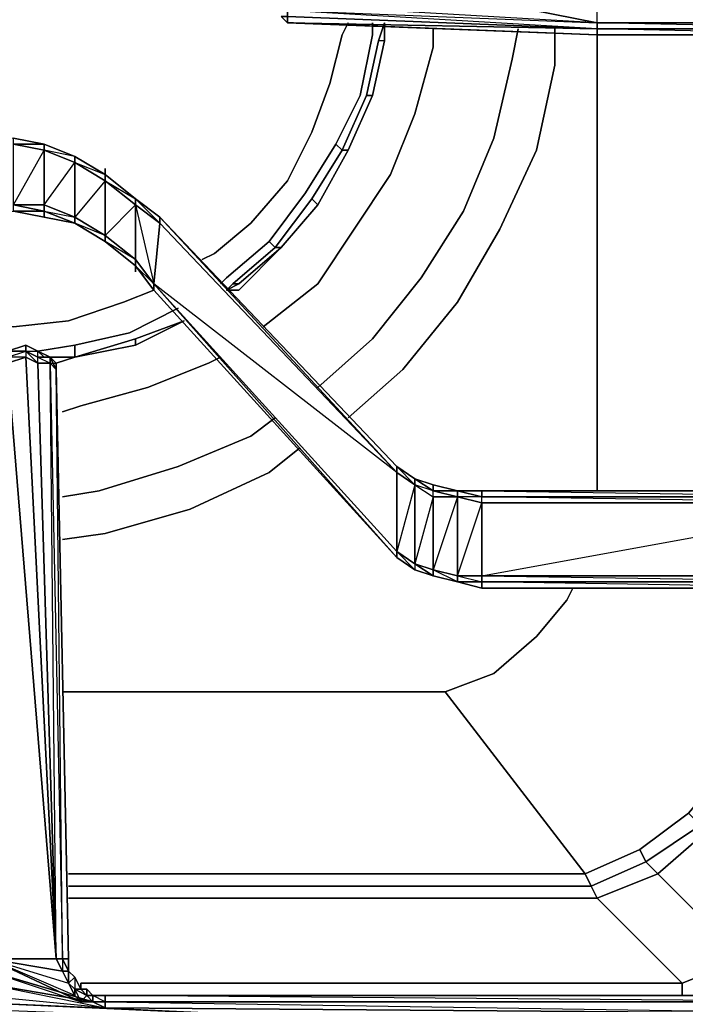
# Model space of a CAD drawing. Units: inches. Extents: x 0 to 30, y -29.6 to 0.
# Drawn here: x 24.6 to 28.2, y -26.9 to -21.5 of the extents above; entities that cross this region are included whole.
import ezdxf

# ---------------------------------------------------------------- set-up
doc = ezdxf.new("R2010")
doc.units = ezdxf.units.IN
doc.header["$MEASUREMENT"] = 0
doc.layers.get('0').update_dxf_attribs({"true_color": 0x068671})

msp = doc.modelspace()

# ---------------------------------------------------------------- linework, layer by layer
at = {"color": 135, "elevation": 0}
for points in [[(27.6995, -21.1154), (27.6995, -21.1483), (26.0186, -21.2142), (27.6995, -21.5458)], [(27.6995, -21.5458), (27.6995, -21.1483), (26.0186, -21.2142)], [(27.6995, -21.5458), (26.0186, -21.2142)], [(27.6995, -21.5458), (27.6995, -21.5787), (26.0186, -21.5128), (27.6995, -21.5787), (26.0186, -21.5458), (27.6995, -21.6117), (26.0515, -21.5458), (27.6995, -21.6117), (27.6995, -21.5787), (26.0186, -21.4799), (26.0186, -21.5128), (25.9856, -21.5128), (26.0186, -21.5458)], [(26.0186, -21.5458), (25.9856, -21.5128), (26.0186, -21.5128), (26.0186, -21.5458), (25.9856, -21.5128)], [(25.9856, -21.5128), (26.0186, -21.5128), (26.0186, -21.5458)], [(25.5571, -22.8312), (25.6231, -22.7982), (25.8208, -22.6334), (26.0186, -22.4027), (26.1504, -22.139), (26.2493, -21.8754), (26.3152, -21.6117), (26.3482, -21.5458)], [(27.6995, -21.5787), (29.2176, -21.5787), (29.2176, -21.6117), (27.6995, -21.6117), (26.0515, -21.5458), (26.0186, -21.5458)], [(26.4141, -21.9413), (26.2822, -22.205), (26.3152, -22.2379), (26.447, -21.9413), (26.513, -21.6447), (26.5459, -21.5458), (26.5459, -21.6447), (26.513, -21.6447), (26.447, -21.9413), (26.48, -21.9413)], [(26.48, -21.5458), (26.48, -21.6117)], [(26.5459, -21.6447), (26.5459, -21.5458)], [(27.6995, -21.5458), (29.2505, -21.5458)], [(29.2505, -21.5458), (29.2505, -21.5787), (27.6995, -21.5787), (27.6995, -21.5458)], [(27.6995, -21.5787), (27.6995, -21.6117), (29.2176, -21.6117), (29.2176, -21.5787), (29.2835, -21.5787), (29.2505, -21.6117), (29.2176, -21.6117)], [(26.3152, -21.6117), (26.2493, -21.8754), (26.1504, -22.139), (26.0186, -22.4027), (25.8208, -22.6334), (25.6231, -22.7982)], [(26.3152, -21.6117), (26.2493, -21.8754), (26.1504, -22.139), (26.0186, -22.4027), (25.8208, -22.6334), (25.6231, -22.7982)], [(26.4141, -21.9413), (26.2822, -22.205), (26.4141, -21.9413), (26.48, -21.6117)], [(25.7549, -22.996), (25.9856, -22.7653), (26.1834, -22.5346), (26.3482, -22.2379), (26.48, -21.9413), (26.5459, -21.6447)], [(26.48, -21.9413), (26.5459, -21.6447)], [(26.5459, -21.6447), (26.513, -21.6447)], [(26.1834, -22.5346), (26.1504, -22.5016), (26.3152, -22.2379), (26.3482, -22.2379), (26.48, -21.9413)], [(26.48, -21.9413), (26.3482, -22.2379), (26.3152, -22.2379), (26.447, -21.9413)], [(25.3264, -22.6005), (25.1946, -22.5016), (25.0298, -22.3698), (25.0298, -22.3368), (25.0298, -22.3698), (24.865, -22.2709), (24.6983, -22.205), (24.5335, -22.172), (24.3687, -22.205), (24.2039, -22.2709), (24.0391, -22.3698), (24.0391, -22.3368), (24.0391, -22.3698), (23.9072, -22.5016)], [(24.6983, -22.205), (24.5335, -22.172)], [(26.2822, -22.205), (26.1174, -22.4686), (25.9197, -22.7323), (26.1174, -22.4686), (26.2822, -22.205), (26.3152, -22.2379), (26.1504, -22.5016), (26.1834, -22.5346)], [(25.0298, -22.3698), (24.865, -22.2709)], [(24.865, -22.2709), (25.0298, -22.3698)], [(25.0298, -22.3698), (24.865, -22.2709)], [(24.865, -22.2709), (25.0298, -22.3698)], [(25.1946, -22.5346), (25.0298, -22.6994), (25.1946, -22.8312)], [(25.1946, -22.5346), (25.3264, -22.6334), (25.2935, -22.963), (25.1946, -22.8642), (25.2935, -22.963), (25.2935, -22.996), (26.6118, -24.4481)], [(25.7549, -22.963), (25.7219, -22.963), (25.9526, -22.7653), (25.9856, -22.7653), (26.1834, -22.5346)], [(26.1834, -22.5346), (25.9856, -22.7653), (25.9526, -22.7653), (26.1504, -22.5016)], [(23.9072, -22.8642), (24.072, -22.7323), (24.2368, -22.6334), (24.3687, -22.6005), (24.5335, -22.5675), (24.6983, -22.6005), (24.865, -22.6334), (25.0298, -22.7323)], [(24.6983, -22.6005), (24.6983, -22.5675), (24.5335, -22.5675)], [(24.865, -22.6334), (24.6983, -22.5675)], [(24.865, -22.6334), (25.0298, -22.7323), (25.1946, -22.8642)], [(29.0857, -24.0856), (29.2176, -24.0856), (27.0733, -24.0856), (26.9414, -24.0856), (26.8096, -24.0526), (26.7107, -24.0197), (26.6118, -23.9538), (25.3264, -22.6005)], [(26.6118, -23.9867), (25.3264, -22.6334)], [(25.0298, -22.7323), (25.1946, -22.8642)], [(25.656, -22.963), (25.689, -22.9301), (25.9197, -22.7323), (25.9526, -22.7653), (25.7219, -22.963), (25.689, -22.996), (25.7549, -22.963)], [(25.9197, -22.7323), (25.689, -22.9301)], [(25.689, -22.9301), (25.9197, -22.7323), (25.9526, -22.7653), (25.7219, -22.963), (25.7549, -22.963)], [(29.3164, -24.6129), (29.2835, -24.6129), (29.2176, -24.6129), (27.0733, -24.6129), (26.9414, -24.58), (26.8096, -24.547), (26.7107, -24.5141), (26.6118, -24.4481), (25.2935, -22.996), (25.1946, -22.8642)], [(25.7549, -22.963), (25.689, -22.996), (25.7219, -22.963)], [(23.7754, -23.029), (23.9731, -23.0949), (24.2698, -23.1627), (24.5335, -23.1957), (24.832, -23.1627), (25.1287, -23.0619), (25.2935, -22.996)], [(25.689, -22.996), (25.7549, -22.996)], [(25.1287, -23.0619), (24.832, -23.1627), (24.5335, -23.1957), (24.2698, -23.1627), (23.9731, -23.0949)], [(23.9731, -23.0949), (24.2698, -23.1627), (24.5335, -23.1957), (24.832, -23.1627), (25.1287, -23.0619)], [(24.865, -23.3605), (24.865, -23.2946), (25.1616, -23.2286), (25.4253, -23.0949)], [(25.1946, -23.2946), (25.4583, -23.1627), (25.1946, -23.2616), (24.865, -23.3605)], [(25.1946, -23.2946), (25.4583, -23.1627)], [(25.1946, -23.2946), (25.1946, -23.2616), (25.4583, -23.1627)], [(25.1616, -23.2286), (24.865, -23.2946)], [(25.1616, -23.2286), (24.865, -23.2946)], [(24.865, -23.3605), (25.1946, -23.2616)], [(24.5994, -23.3275), (24.5994, -23.2946), (24.5005, -23.3275), (24.4675, -23.3605)], [(24.6653, -23.3605), (24.6653, -23.3275), (24.5994, -23.2946), (24.5005, -23.3275), (24.5994, -23.3275), (24.5005, -23.3275), (24.5994, -23.2946), (24.5994, -23.3275), (24.6653, -23.3934)], [(24.5994, -23.3275), (24.6653, -23.3275)], [(24.6653, -23.3605), (24.5994, -23.3275), (24.6653, -23.3275)], [(24.6653, -23.3275), (24.865, -23.2946), (24.865, -23.3605)], [(24.7642, -23.4264), (24.7642, -23.3934), (24.7312, -23.3605), (24.6983, -23.3605), (24.6653, -23.3275)], [(24.865, -23.3605), (25.1946, -23.2946)], [(25.1946, -23.2946), (24.865, -23.3605)], [(24.865, -23.3605), (25.1946, -23.2946)], [(24.865, -23.3605), (25.1946, -23.2946)], [(25.1946, -23.2946), (24.865, -23.3605)], [(24.865, -23.3605), (24.865, -23.2946)], [(24.4346, -23.3934), (24.4016, -23.4264), (24.4675, -23.3934), (24.3687, -26.6254), (24.3357, -26.6254), (24.4016, -23.4264), (24.3357, -26.6254), (24.4675, -23.3934), (24.5005, -23.3934), (24.4016, -26.6254), (24.3687, -26.6254), (24.5005, -23.3934), (24.7642, -26.6254), (24.5994, -23.3605), (24.5005, -23.3934), (24.5005, -23.3605), (24.4675, -23.3605)], [(24.7642, -23.4264), (24.7312, -23.3605), (24.7642, -23.4264), (24.7312, -23.3934), (24.7991, -26.6254), (24.7642, -26.6254), (24.7312, -23.3934), (24.7312, -23.3605), (24.6653, -23.3605)], [(24.7312, -23.3934), (24.7642, -23.3934), (24.7312, -23.3605), (24.7642, -23.3934), (24.7642, -23.4264)], [(24.7312, -23.3605), (24.865, -23.3605)], [(25.0298, -26.8232), (24.9639, -26.8232), (24.9309, -26.7902), (24.8979, -26.7902), (24.8979, -26.7572), (24.8979, -26.7902), (24.865, -26.7243), (24.832, -26.6913), (24.832, -26.6254), (24.7642, -23.4264), (24.7312, -23.3934), (24.7991, -26.6254), (24.832, -26.6254)], [(24.7642, -23.3934), (24.865, -23.3605)], [(24.832, -26.6254), (24.7642, -23.4264)], [(26.6118, -23.9538), (26.7107, -24.0197), (26.8096, -24.0856), (26.7107, -24.0526), (26.7107, -24.0197), (26.7107, -24.0526)], [(26.7107, -24.0197), (26.7107, -24.0526), (26.6118, -23.9867), (26.6118, -23.9538)], [(26.7107, -24.0526), (26.6118, -23.9538), (26.7107, -24.0197), (26.6118, -23.9538)], [(26.8096, -24.1186), (26.8096, -24.0856), (26.7107, -24.0526), (26.8096, -24.1186), (26.8096, -24.0856), (26.9414, -24.0856), (26.8096, -24.0526), (26.9414, -24.0856), (26.8096, -24.0526), (26.7107, -24.0197), (26.8096, -24.0856), (26.8096, -24.0526), (26.7107, -24.0197), (26.8096, -24.0856), (26.7107, -24.0526), (26.8096, -24.1186), (26.7107, -24.4811), (26.8096, -24.5141), (26.8096, -24.1186), (26.9414, -24.1186)], [(27.0733, -24.1186), (26.9414, -24.0856)], [(26.9414, -24.547), (27.0733, -24.1515), (27.0733, -24.547), (26.9414, -24.547), (27.0733, -24.58), (27.0733, -24.6129), (26.9414, -24.58), (27.0733, -24.6129), (26.9414, -24.58), (27.0733, -24.58), (27.0733, -24.547), (29.2505, -24.1515), (27.0733, -24.1515), (27.0733, -24.1186), (26.9414, -24.1186), (27.0733, -24.1515), (27.0733, -24.1186), (26.9414, -24.1186), (26.9414, -24.0856), (26.9414, -24.1186)], [(29.2176, -24.0856), (27.0733, -24.0856), (26.9414, -24.0856), (27.0733, -24.1186), (27.0733, -24.0856), (26.9414, -24.0856), (27.0733, -24.1186), (26.9414, -24.1186), (27.0733, -24.1515), (26.9414, -24.1186)], [(26.9414, -24.547), (26.9414, -24.1186), (26.8096, -24.5141), (26.8096, -24.547)], [(29.2505, -24.547), (29.2505, -24.1515), (27.0733, -24.1186), (29.2505, -24.1186)], [(26.7107, -24.4811), (26.6118, -24.4152)], [(26.7107, -24.4811), (26.6118, -24.4152)], [(24.2698, -26.8232), (24.2698, -26.8581), (24.2039, -26.8581), (25.0298, -26.891), (24.3357, -26.8232), (24.3687, -26.7572), (24.3027, -26.7902), (24.3357, -26.7572), (24.3357, -26.7243), (24.3357, -26.6913), (24.3357, -26.7243), (24.3687, -26.6913), (24.3357, -26.7572), (24.4016, -26.6913), (24.3687, -26.7572), (24.9639, -26.8581), (24.8979, -26.8581), (24.4016, -26.6254)], [(24.3027, -26.7902), (24.3357, -26.7243), (24.3357, -26.7572), (24.3687, -26.7572), (25.0298, -26.891), (24.9639, -26.8581), (24.4016, -26.6913), (24.8979, -26.8581), (24.865, -26.8232), (24.832, -26.7572), (24.7991, -26.6913), (24.7642, -26.6254), (24.4016, -26.6254)], [(24.4016, -26.6254), (24.7642, -26.6254)], [(24.4016, -26.6254), (24.832, -26.7572), (24.832, -26.6913), (24.832, -26.6254)], [(24.4016, -26.6254), (24.4016, -26.6913), (24.8979, -26.8581), (24.9639, -26.8581)], [(24.865, -26.8232), (24.4016, -26.6254), (24.832, -26.7572), (24.832, -26.6913), (24.7991, -26.6254), (24.7991, -26.6913), (24.832, -26.6913), (24.832, -26.6254)], [(24.7642, -26.6254), (24.7991, -26.6913), (24.832, -26.7572), (24.865, -26.8232)], [(24.832, -26.6913), (24.7991, -26.6254), (24.832, -26.6254)], [(24.832, -26.6254), (24.832, -26.6913)], [(24.832, -26.6913), (24.832, -26.6254)], [(24.832, -26.6254), (24.832, -26.6913)], [(24.865, -26.7243), (24.832, -26.7572), (24.865, -26.7902), (24.865, -26.8232), (24.832, -26.7572), (24.832, -26.6913), (24.832, -26.6254)], [(24.832, -26.6913), (24.865, -26.7243), (24.865, -26.7902), (24.8979, -26.8581), (24.9309, -26.8232), (24.865, -26.7902), (24.8979, -26.7902), (24.865, -26.7243)], [(24.3027, -26.7902), (24.3357, -26.8232), (24.2698, -26.8581), (25.0298, -26.891)], [(24.3027, -26.7902), (24.2698, -26.8232), (24.3357, -26.8232), (24.2698, -26.8581), (25.0298, -26.891), (29.2835, -27.0888)], [(24.9639, -26.8581), (24.9639, -26.8232), (24.9309, -26.7902), (24.8979, -26.7902), (24.9309, -26.8232), (24.9639, -26.8581), (24.9309, -26.8232), (24.9639, -26.8232)], [(24.2698, -26.8232), (24.2039, -26.8581), (24.1379, -26.891), (29.2835, -27.0888), (24.2039, -26.8581), (25.0298, -26.891), (24.9639, -26.8581), (25.0298, -26.8581), (24.9639, -26.8232), (25.0298, -26.8232), (25.0298, -26.8581), (25.0298, -26.891), (29.2835, -26.924), (29.2835, -27.0888)], [(24.9639, -26.8581), (25.0298, -26.891)], [(29.1517, -26.8232), (29.0857, -26.8232), (25.0298, -26.8232)], [(29.2176, -26.8232), (29.0857, -26.8232), (29.1517, -26.8232), (29.0857, -26.8232), (29.2176, -26.8232), (25.0298, -26.8232)], [(25.0298, -26.8232), (29.2505, -26.8232), (29.2835, -26.8581), (25.0298, -26.8581), (29.2835, -26.924), (29.2835, -26.8581), (25.0298, -26.8232), (29.0857, -26.8232), (28.9869, -26.8232)]]:
    msp.add_lwpolyline(points, dxfattribs=at)
for points in [[(27.6995, -21.1483), (29.2505, -21.1483), (29.2505, -21.5458), (27.6995, -21.5458)], [(29.2505, -21.1483), (29.2505, -21.5458), (29.2505, -21.5787), (27.6995, -21.5787), (29.2176, -21.5787), (29.2176, -21.6117), (27.6995, -21.6117), (29.2176, -21.6117), (27.6995, -21.5787), (29.2176, -21.5787), (29.2505, -21.5787), (27.6995, -21.5458), (29.2505, -21.5458), (27.6995, -21.1483)], [(26.0186, -21.2142), (25.9526, -21.381), (25.9856, -21.4469), (26.0186, -21.4799), (27.6995, -21.5458), (25.9856, -21.4469)], [(26.0186, -21.4799), (27.6995, -21.5458), (25.9856, -21.4469)], [(26.0186, -21.5458), (26.0186, -21.5128), (25.9856, -21.5128)], [(27.6995, -21.5787), (26.0186, -21.5128), (26.0186, -21.4799), (27.6995, -21.5458)], [(26.0186, -21.5128), (27.6995, -21.5787), (26.0186, -21.5458)], [(26.0186, -21.5128), (26.0186, -21.5458)], [(27.6995, -21.6117), (26.0515, -21.5458), (26.0186, -21.5458), (27.6995, -21.5787)], [(26.0186, -21.5458), (26.0515, -21.5458)], [(26.3482, -21.5458), (26.3152, -21.6117)], [(26.48, -21.5458), (26.48, -21.6117)], [(26.513, -21.6447), (26.5459, -21.5458), (26.5459, -21.6447), (26.5459, -21.5458)], [(26.5459, -21.5458), (26.5459, -21.6447)], [(27.6995, -21.5787), (29.2505, -21.5787), (29.2176, -21.5787)], [(26.48, -21.6117), (26.4141, -21.9413)], [(26.447, -21.9413), (26.48, -21.9413), (26.5459, -21.6447), (26.513, -21.6447)], [(26.5459, -21.6447), (26.48, -21.9413)], [(26.5459, -21.6447), (26.48, -21.9413)], [(26.3152, -22.2379), (26.3482, -22.2379), (26.1834, -22.5346), (26.3482, -22.2379), (26.48, -21.9413), (26.447, -21.9413)], [(26.3482, -22.2379), (26.48, -21.9413)], [(24.5335, -22.205), (24.5335, -22.172), (24.6983, -22.205)], [(24.5335, -22.172), (24.6983, -22.205)], [(24.5335, -22.172), (24.6983, -22.205)], [(24.5335, -22.5346), (24.5335, -22.205), (24.6983, -22.2379), (24.6983, -22.5346)], [(24.5335, -22.205), (24.6983, -22.205), (24.6983, -22.2379)], [(24.5335, -22.205), (24.6983, -22.205)], [(24.6983, -22.2379), (24.6983, -22.205), (24.5335, -22.205), (24.6983, -22.2379), (24.6983, -22.5346), (24.5335, -22.5346), (24.6983, -22.2379)], [(24.865, -22.2709), (24.865, -22.3038), (24.6983, -22.2379), (24.6983, -22.205)], [(24.6983, -22.205), (24.865, -22.2709)], [(24.6983, -22.205), (24.865, -22.2709)], [(24.6983, -22.205), (24.865, -22.2709)], [(24.6983, -22.205), (24.865, -22.2709)], [(25.9526, -22.7653), (25.9197, -22.7323), (26.1174, -22.4686), (26.2822, -22.205), (26.3152, -22.2379), (26.1504, -22.5016)], [(24.6983, -22.5346), (24.6983, -22.2379), (24.865, -22.3038), (24.865, -22.6005)], [(24.865, -22.3038), (24.865, -22.2709), (24.6983, -22.2379), (24.865, -22.3038), (24.865, -22.6005), (24.6983, -22.5346), (24.865, -22.3038)], [(25.0298, -22.3698), (25.0298, -22.4027), (24.865, -22.3038), (24.865, -22.2709)], [(24.865, -22.2709), (25.0298, -22.3698)], [(24.865, -22.2709), (25.0298, -22.3698)], [(26.3482, -22.2379), (26.1834, -22.5346)], [(26.3482, -22.2379), (26.1834, -22.5346)], [(24.865, -22.6005), (24.865, -22.3038), (25.0298, -22.4027), (25.0298, -22.6994)], [(24.865, -22.3038), (25.0298, -22.3698), (25.0298, -22.4027)], [(25.0298, -22.4027), (25.0298, -22.3698), (25.1946, -22.5016), (25.1946, -22.5346)], [(25.0298, -22.3698), (25.1946, -22.5016)], [(25.0298, -22.3698), (25.1946, -22.5016)], [(25.0298, -22.3698), (25.1946, -22.5016)], [(25.0298, -22.3698), (25.1946, -22.5016)], [(25.0298, -22.6994), (25.0298, -22.4027), (24.865, -22.6005)], [(25.0298, -22.6994), (25.0298, -22.4027), (25.1946, -22.5346), (25.1946, -22.8312)], [(25.0298, -22.4027), (25.1946, -22.5016), (25.1946, -22.5346)], [(24.5335, -22.5675), (24.5335, -22.5346), (24.6983, -22.5675)], [(24.6983, -22.5346), (24.6983, -22.5675), (24.5335, -22.5346)], [(24.5335, -22.5675), (24.6983, -22.5675), (24.5335, -22.5346), (24.6983, -22.5346), (24.6983, -22.5675)], [(24.865, -22.6005), (24.865, -22.6334), (24.6983, -22.5675), (24.6983, -22.5346)], [(25.3264, -22.6334), (25.1946, -22.5346), (25.1946, -22.5016)], [(25.1946, -22.5016), (25.3264, -22.6005)], [(25.1946, -22.5016), (25.3264, -22.6005), (25.3264, -22.6334)], [(25.1946, -22.5016), (25.3264, -22.6334), (25.3264, -22.6005), (25.1946, -22.5016), (25.3264, -22.6005)], [(25.3264, -22.6334), (25.2935, -22.963), (25.1946, -22.8312), (25.1946, -22.5346)], [(25.1946, -22.5346), (25.2935, -22.963), (25.1946, -22.8312)], [(25.9526, -22.7653), (25.9856, -22.7653), (25.7549, -22.963), (25.9856, -22.7653), (26.1834, -22.5346), (26.1504, -22.5016)], [(25.9856, -22.7653), (26.1834, -22.5346)], [(24.5335, -22.5675), (24.6983, -22.5675), (24.6983, -22.6005)], [(24.6983, -22.6005), (24.5335, -22.5675)], [(24.6983, -22.6005), (24.6983, -22.5675), (24.865, -22.6334)], [(24.6983, -22.5675), (24.865, -22.6334)], [(24.6983, -22.5675), (24.865, -22.6005), (24.865, -22.6334)], [(24.6983, -22.6005), (24.865, -22.6334)], [(24.865, -22.6334), (24.865, -22.6005), (25.0298, -22.6994), (25.0298, -22.7323)], [(24.865, -22.6334), (25.0298, -22.7323)], [(25.0298, -22.7323), (24.865, -22.6334)], [(25.0298, -22.7323), (25.0298, -22.6994), (24.865, -22.6334), (25.0298, -22.7323)], [(26.6118, -23.9867), (26.6118, -24.4152), (25.2935, -22.963), (25.3264, -22.6334)], [(25.3264, -22.6005), (26.6118, -23.9538), (26.6118, -23.9867), (25.3264, -22.6334)], [(25.3264, -22.6005), (26.6118, -23.9538)], [(25.3264, -22.6005), (26.6118, -23.9538)], [(25.3264, -22.6005), (26.6118, -23.9538), (26.6118, -23.9867)], [(25.3264, -22.6334), (26.6118, -23.9867)], [(25.3264, -22.6334), (26.6118, -23.9867)], [(25.0298, -22.7323), (25.0298, -22.6994), (25.1946, -22.8312), (25.1946, -22.8642)], [(25.1946, -22.8642), (25.0298, -22.7323)], [(25.1946, -22.8642), (25.0298, -22.7323)], [(25.1946, -22.8642), (25.1946, -22.8312), (25.0298, -22.7323), (25.1946, -22.8642)], [(25.6231, -22.7982), (25.5571, -22.8312)], [(25.9856, -22.7653), (25.7549, -22.996)], [(25.9856, -22.7653), (25.7549, -22.963)], [(25.2935, -22.963), (25.1946, -22.8642), (25.1946, -22.8312)], [(25.2935, -22.996), (25.1946, -22.8642)], [(25.2935, -22.963), (25.2935, -22.996), (25.1946, -22.8642)], [(25.1946, -22.8971), (25.1946, -22.8642)], [(25.2935, -22.996), (25.1946, -22.8642)], [(25.2935, -22.963), (26.6118, -24.4152), (26.6118, -24.4481), (25.2935, -22.996)], [(25.2935, -22.963), (26.6118, -24.4152)], [(26.6118, -24.4152), (26.6118, -24.4481), (25.2935, -22.963)], [(25.2935, -22.963), (26.6118, -24.4152), (26.6118, -23.9867)], [(25.656, -22.963), (25.689, -22.9301)], [(25.7219, -22.963), (25.689, -22.996), (25.7549, -22.963)], [(25.1287, -23.0619), (25.2935, -22.996)], [(25.2935, -22.996), (26.6118, -24.4481)], [(25.2935, -22.996), (26.6118, -24.4481)], [(25.7549, -22.996), (25.689, -22.996)], [(25.4253, -23.0949), (25.1616, -23.2286)], [(25.4583, -23.1627), (25.1946, -23.2946)], [(25.4583, -23.1627), (25.1946, -23.2946)], [(25.1946, -23.2616), (25.1946, -23.2946), (25.4583, -23.1627)], [(25.1946, -23.2616), (24.865, -23.3605), (25.1946, -23.2946)], [(24.7642, -26.6254), (24.5005, -23.3934), (24.5994, -23.3605), (24.5005, -23.3934), (24.5005, -23.3605), (24.5994, -23.3275), (24.6653, -23.3605), (24.6653, -23.3275), (24.5994, -23.2946), (24.5994, -23.3275), (24.5994, -23.3605), (24.6653, -23.3934), (24.6653, -23.3605), (24.5994, -23.3275), (24.5994, -23.3605), (24.5005, -23.3605), (24.5994, -23.3275), (24.5994, -23.3605), (24.6653, -23.3934)], [(24.5005, -23.3275), (24.5994, -23.2946), (24.5994, -23.3275)], [(24.5005, -23.3275), (24.5005, -23.3605), (24.5994, -23.3275)], [(24.5994, -23.2946), (24.5994, -23.3275), (24.6653, -23.3275)], [(24.5994, -23.2946), (24.6653, -23.3275)], [(24.6653, -23.3275), (24.865, -23.2946)], [(24.7312, -23.3605), (24.7642, -23.3934), (24.7312, -23.3605), (24.6653, -23.3605), (24.6653, -23.3275), (24.6983, -23.3605)], [(24.6653, -23.3275), (24.7312, -23.3605)], [(24.6983, -23.3605), (24.6653, -23.3275), (24.7312, -23.3605)], [(24.6653, -23.3275), (24.7312, -23.3605), (24.6983, -23.3605)], [(24.7642, -26.6254), (24.6653, -23.3934), (24.5994, -23.3605)], [(24.6653, -23.3605), (24.7312, -23.3605), (24.7312, -23.3934), (24.6653, -23.3934)], [(24.6653, -23.3605), (24.7312, -23.3934), (24.6653, -23.3934)], [(24.7312, -23.3934), (24.7991, -26.6254), (24.7642, -26.6254), (24.6653, -23.3934)], [(24.7642, -23.3934), (24.7642, -23.4264), (24.7312, -23.3934), (24.7312, -23.3605)], [(24.7642, -23.4264), (24.7642, -23.3934), (24.7312, -23.3605), (24.7642, -23.3934)], [(24.7312, -23.3605), (24.865, -23.3605)], [(24.865, -23.3605), (24.7642, -23.3934)], [(24.865, -23.3605), (24.7642, -23.3934)], [(24.865, -23.3605), (24.7642, -23.3934)], [(24.7642, -23.4264), (24.7642, -23.3934)], [(24.7642, -23.3934), (24.7642, -23.4264)], [(24.7642, -23.3934), (24.7642, -23.4264)], [(24.832, -26.6254), (24.7642, -23.4264)], [(24.7642, -23.4264), (24.832, -26.6254)], [(24.7642, -23.4264), (24.832, -26.6254), (24.7991, -26.6254)], [(26.6118, -23.9538), (26.7107, -24.0197)], [(26.6118, -24.4152), (26.6118, -23.9867), (26.7107, -24.0526), (26.7107, -24.4811)], [(26.6118, -23.9867), (26.7107, -24.0526)], [(26.6118, -23.9867), (26.7107, -24.0526)], [(26.8096, -24.0526), (26.8096, -24.0856), (26.7107, -24.0197)], [(26.7107, -24.0526), (26.6118, -24.4152), (26.7107, -24.4811), (26.7107, -24.5141), (26.6118, -24.4481), (26.7107, -24.5141), (26.6118, -24.4152), (26.7107, -24.4811)], [(26.7107, -24.4811), (26.7107, -24.0526), (26.8096, -24.1186), (26.8096, -24.5141)], [(26.8096, -24.0526), (26.9414, -24.0856), (26.8096, -24.0856)], [(26.9414, -24.0856), (26.9414, -24.1186), (26.8096, -24.0856)], [(26.8096, -24.0856), (26.9414, -24.1186), (26.8096, -24.1186)], [(26.8096, -24.0856), (26.9414, -24.1186)], [(27.0733, -24.0856), (27.0733, -24.1186), (26.9414, -24.0856)], [(29.2176, -24.0856), (29.2505, -24.1186), (27.0733, -24.1186), (27.0733, -24.0856)], [(29.2505, -24.1186), (29.2176, -24.0856), (27.0733, -24.0856)], [(26.8096, -24.5141), (26.8096, -24.1186), (26.9414, -24.1186), (26.9414, -24.547)], [(26.9414, -24.547), (26.9414, -24.1186), (27.0733, -24.1515), (27.0733, -24.547)], [(27.0733, -24.1186), (29.2505, -24.1186)], [(29.2505, -24.1186), (29.2505, -24.1515), (27.0733, -24.1515), (27.0733, -24.1186)], [(29.2505, -24.1515), (29.2505, -24.547), (27.0733, -24.547), (27.0733, -24.1515)], [(26.7107, -24.4811), (26.7107, -24.5141), (26.6118, -24.4481), (26.6118, -24.4152)], [(26.6118, -24.4481), (26.7107, -24.5141)], [(26.8096, -24.5141), (26.8096, -24.547), (26.7107, -24.4811)], [(26.7107, -24.4811), (26.7107, -24.5141), (26.8096, -24.547)], [(26.8096, -24.547), (26.7107, -24.5141), (26.8096, -24.547), (26.7107, -24.4811)], [(26.7107, -24.5141), (26.8096, -24.547)], [(26.8096, -24.5141), (26.9414, -24.547), (26.9414, -24.58), (26.8096, -24.547)], [(26.9414, -24.58), (26.8096, -24.5141), (26.9414, -24.547), (26.9414, -24.58), (26.8096, -24.547)], [(26.8096, -24.547), (26.9414, -24.58)], [(26.8096, -24.547), (26.9414, -24.58)], [(26.9414, -24.547), (27.0733, -24.547), (27.0733, -24.58), (26.9414, -24.58)], [(29.2505, -24.547), (29.2505, -24.58), (27.0733, -24.58), (27.0733, -24.547)], [(29.2176, -24.6129), (27.0733, -24.58), (29.2505, -24.58), (29.2505, -24.547), (27.0733, -24.547), (29.2505, -24.58), (29.2176, -24.6129), (27.0733, -24.6129)], [(26.9414, -24.58), (27.0733, -24.58)], [(27.0733, -24.58), (27.0733, -24.6129), (26.9414, -24.58)], [(27.0733, -24.58), (29.2505, -24.58)], [(29.2505, -24.58), (29.2176, -24.6129), (27.0733, -24.6129), (27.0733, -24.58)], [(24.7991, -26.6913), (24.4016, -26.6254)], [(24.8979, -26.8581), (24.865, -26.8232), (24.4016, -26.6254)], [(24.7991, -26.6254), (24.832, -26.6913), (24.7991, -26.6913), (24.7642, -26.6254)], [(24.832, -26.6254), (24.832, -26.6913)], [(24.9639, -26.8581), (24.3687, -26.7572), (24.4016, -26.6913)], [(24.832, -26.6913), (24.832, -26.7572), (24.7991, -26.6913)], [(24.832, -26.7572), (24.832, -26.6913), (24.865, -26.7243)], [(24.832, -26.6913), (24.865, -26.7243)], [(24.832, -26.6913), (24.865, -26.7243)], [(25.0298, -26.891), (24.3357, -26.8232), (24.3687, -26.7572)], [(24.865, -26.7243), (24.8979, -26.7902), (24.865, -26.7902), (24.832, -26.7572)], [(24.832, -26.7572), (24.865, -26.7902), (24.865, -26.8232)], [(24.865, -26.7243), (24.8979, -26.7902)], [(24.865, -26.7243), (24.8979, -26.7902)], [(24.865, -26.7902), (24.9309, -26.8232), (24.8979, -26.8581), (24.865, -26.8232)], [(24.8979, -26.7902), (24.865, -26.7902), (24.9309, -26.8232)], [(24.8979, -26.7902), (24.9309, -26.7902), (24.9309, -26.8232)], [(24.9309, -26.8232), (24.9309, -26.7902), (24.8979, -26.7902), (24.9309, -26.8232)], [(24.9309, -26.7902), (24.9639, -26.8232), (24.9309, -26.8232)], [(24.9309, -26.7902), (24.9639, -26.8232)], [(24.9309, -26.8232), (24.8979, -26.8581), (24.9639, -26.8581)], [(24.9639, -26.8581), (24.9309, -26.8232), (24.9639, -26.8232)], [(25.0298, -26.8581), (24.9639, -26.8581), (24.9639, -26.8232), (25.0298, -26.8232)], [(24.9639, -26.8232), (25.0298, -26.8232)], [(24.9639, -26.8232), (25.0298, -26.8232)], [(24.9639, -26.8581), (25.0298, -26.8581), (25.0298, -26.891)], [(25.0298, -26.8232), (29.0857, -26.8232), (29.2176, -26.8232)], [(25.0298, -26.8232), (29.2176, -26.8232), (29.2505, -26.8232)], [(25.0298, -26.8232), (29.2505, -26.8232), (29.2835, -26.8581), (25.0298, -26.8581)], [(29.0857, -26.8232), (25.0298, -26.8232), (29.2176, -26.8232), (29.2505, -26.8232), (25.0298, -26.8232)], [(29.2835, -26.924), (25.0298, -26.891), (25.0298, -26.8581), (29.2835, -26.8581)]]:
    msp.add_lwpolyline(points, close=True, dxfattribs=at)
at = {"color": 86, "elevation": 0}
for points in [[(26.1834, -23.5253), (26.48, -23.2616), (26.7437, -22.9301), (26.9744, -22.5675), (27.1392, -22.172), (27.2381, -21.7435), (27.271, -21.5787)], [(26.8096, -21.5787), (26.8096, -21.6776)], [(26.1834, -22.963), (26.3811, -22.6664), (26.5789, -22.3698), (26.7107, -22.0402), (26.8096, -21.6776)], [(27.2381, -21.7435), (27.1392, -22.172), (26.9744, -22.5675), (26.7437, -22.9301), (26.48, -23.2616)], [(26.48, -23.2616), (26.7437, -22.9301), (26.9744, -22.5675), (27.1392, -22.172), (27.2381, -21.7435)], [(27.4688, -21.7765), (27.3699, -22.2379), (27.1721, -22.6664), (26.9414, -23.0619), (26.6448, -23.4264)], [(26.6448, -23.4264), (26.9414, -23.0619), (27.1721, -22.6664), (27.3699, -22.2379), (27.4688, -21.7765)], [(26.3811, -22.6664), (26.1834, -22.963)], [(26.1834, -22.963), (26.3811, -22.6664)], [(25.8867, -23.1957), (26.1834, -22.963)], [(24.8979, -23.6242), (25.2605, -23.5253), (25.5901, -23.3934)], [(25.656, -23.3605), (25.5901, -23.3934)], [(25.2605, -23.5253), (24.8979, -23.6242)], [(24.8979, -23.6242), (25.2605, -23.5253)], [(24.7991, -23.6571), (24.8979, -23.6242)], [(24.7991, -24.1186), (24.9968, -24.0856), (25.4253, -23.9538), (25.8208, -23.789), (25.9526, -23.6901)], [(25.8208, -23.789), (25.4253, -23.9538), (24.9968, -24.0856)], [(24.9968, -24.0856), (25.4253, -23.9538), (25.8208, -23.789)], [(25.9197, -23.9867), (25.4912, -24.1845), (25.0298, -24.3163)], [(25.0298, -24.3163), (25.4912, -24.1845), (25.9197, -23.9867)]]:
    msp.add_lwpolyline(points, dxfattribs=at)
for points in [[(26.8096, -21.5787), (26.8096, -21.6776)], [(27.271, -21.5787), (27.2381, -21.7435)], [(27.4688, -21.5787), (27.4688, -21.7765)], [(26.8096, -21.6776), (26.7107, -22.0402)], [(26.7107, -22.0402), (26.5789, -22.3698)], [(26.5789, -22.3698), (26.3811, -22.6664)], [(26.1834, -22.963), (25.8867, -23.1957)], [(26.48, -23.2616), (26.1834, -23.5253)], [(25.5901, -23.3934), (25.2605, -23.5253)], [(25.656, -23.3605), (25.5901, -23.3934)], [(26.6448, -23.4264), (26.3482, -23.6901)], [(24.7991, -23.6571), (24.8979, -23.6242)], [(25.8208, -23.789), (25.9526, -23.6901)], [(26.0845, -23.8549), (25.9197, -23.9867)], [(24.7991, -24.1186), (24.9968, -24.0856)], [(25.0298, -24.3163), (24.7991, -24.3493)]]:
    msp.add_lwpolyline(points, close=True, dxfattribs=at)
at = {"color": 136, "elevation": 0}
for points in [[(27.6995, -21.6117), (27.6995, -24.0856)], [(27.5677, -24.6129), (27.5347, -24.6789), (27.3699, -24.8766), (27.1392, -25.0763), (26.8755, -25.1752), (24.7991, -25.1752)], [(27.9302, -26.0321), (27.6336, -26.164), (26.8755, -25.1752), (27.1392, -25.0763), (27.3699, -24.8766), (27.5347, -24.6789)], [(26.8755, -25.1752), (27.1392, -25.0763), (27.3699, -24.8766), (27.5347, -24.6789)], [(27.6336, -26.164), (27.9302, -26.0321), (28.1939, -25.8344), (28.3916, -25.6037), (28.5235, -25.307), (28.5564, -24.9425)], [(26.8755, -25.1752), (27.6336, -26.164)], [(27.6336, -26.164), (26.8755, -25.1752)], [(28.1609, -26.7572), (28.4905, -26.6254), (28.0291, -26.164), (28.2928, -25.9333), (28.2598, -25.9003), (28.4576, -25.6366), (28.3916, -25.6037), (28.5235, -25.307)], [(28.3916, -25.6037), (28.1939, -25.8344), (28.2598, -25.9003), (27.9632, -26.0981), (28.0291, -26.164), (27.6995, -26.2958)], [(28.1939, -25.8344), (27.9302, -26.0321), (27.9632, -26.0981), (27.6665, -26.2299), (27.6336, -26.164)], [(28.4905, -26.6254), (28.0291, -26.164), (28.2928, -25.9333), (28.6883, -26.3288)], [(24.832, -26.164), (27.6336, -26.164), (27.6665, -26.2299), (24.832, -26.2299)], [(27.6995, -26.2958), (24.832, -26.2958)], [(27.6995, -26.2958), (28.1609, -26.7572)], [(28.1609, -26.7572), (27.6995, -26.2958)], [(28.1609, -26.8232), (28.1609, -26.7572), (28.4905, -26.6254), (28.6883, -26.4606)], [(24.8979, -26.7572), (28.1609, -26.7572)]]:
    msp.add_lwpolyline(points, dxfattribs=at)
for points in [[(27.6995, -21.6117), (27.6995, -24.0856)], [(27.5347, -24.6789), (27.5677, -24.6129)], [(24.7991, -25.1752), (26.8755, -25.1752)], [(27.9302, -26.0321), (28.1939, -25.8344), (28.2598, -25.9003), (27.9632, -26.0981)], [(28.2928, -25.9333), (28.0291, -26.164), (27.9632, -26.0981), (28.2598, -25.9003)], [(27.6665, -26.2299), (27.6336, -26.164), (27.9302, -26.0321), (27.9632, -26.0981)], [(27.6665, -26.2299), (27.9632, -26.0981), (28.0291, -26.164), (27.6995, -26.2958)], [(24.832, -26.164), (27.6336, -26.164)], [(28.1609, -26.7572), (27.6995, -26.2958), (28.0291, -26.164), (28.4905, -26.6254)], [(27.6665, -26.2299), (27.6995, -26.2958), (27.6665, -26.2299), (24.832, -26.2299)], [(24.832, -26.2958), (27.6995, -26.2958)], [(24.8979, -26.7572), (28.1609, -26.7572)], [(28.1609, -26.7572), (28.1609, -26.8232)]]:
    msp.add_lwpolyline(points, close=True, dxfattribs=at)

doc.saveas('drawing.dxf')
